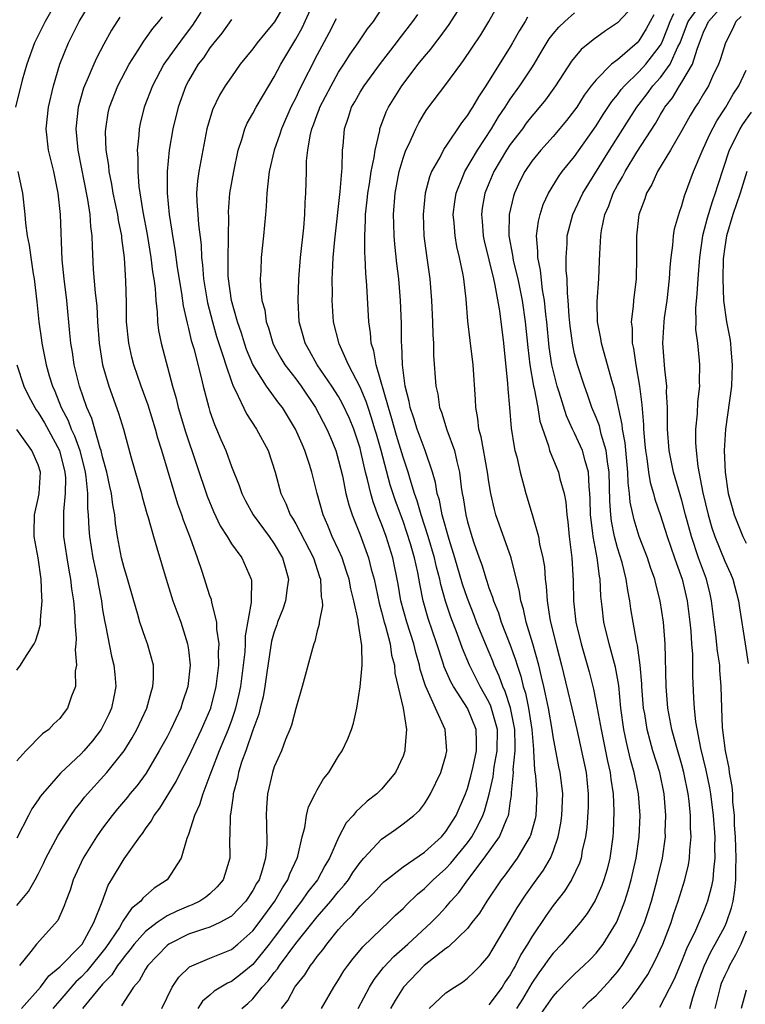
# Model space of a CAD drawing. Units: inches. Extents: x 2622000 to 2622503, y 1527000 to 1529269.
# Drawn here: x 2622173 to 2622241, y 1528037 to 1528129 of the extents above; entities that cross this region are included whole.
import ezdxf

# ---------------------------------------------------------------- set-up
doc = ezdxf.new("R2010")
doc.units = ezdxf.units.IN
doc.header["$MEASUREMENT"] = 0
doc.layers.add('LD26221527_2ft', color=31, linetype='Continuous')

msp = doc.modelspace()

# ---------------------------------------------------------------- linework, layer by layer
at = {"layer": 'LD26221527_2ft'}
for points, elevation in [([(2622173, 1528046.6), (2622174.087, 1528047.913), (2622174.716, 1528049), (2622175, 1528049.526), (2622175.49, 1528050.51), (2622175.715, 1528051), (2622176.845, 1528053.155), (2622178.032, 1528055), (2622178.434, 1528055.566), (2622179, 1528056.257), (2622179.317, 1528056.683), (2622181.401, 1528059), (2622182.997, 1528061), (2622183.761, 1528062.239), (2622184.19, 1528063), (2622185.119, 1528065), (2622185.51, 1528066.49), (2622185.685, 1528067), (2622185.738, 1528067.739), (2622185.727, 1528069), (2622185.19, 1528071), (2622185, 1528071.499), (2622184.479, 1528073), (2622184.289, 1528073.711), (2622183.896, 1528075), (2622183.256, 1528077.256), (2622183, 1528078.08), (2622182.772, 1528079), (2622182.389, 1528081), (2622182.205, 1528082.205), (2622182.125, 1528083), (2622181.943, 1528083.943), (2622181.818, 1528085), (2622181.663, 1528085.663), (2622181.391, 1528087), (2622181, 1528088.409), (2622180.865, 1528089), (2622180.784, 1528089.216), (2622179.986, 1528091.986), (2622179.519, 1528093), (2622178.829, 1528095), (2622178.341, 1528097), (2622178.176, 1528098.176), (2622178.029, 1528099), (2622177.957, 1528099.957), (2622177.648, 1528103), (2622177.4, 1528105), (2622177.232, 1528106.768), (2622177.063, 1528111), (2622176.851, 1528113), (2622176.442, 1528115), (2622175.965, 1528117), (2622175.746, 1528119), (2622175.95, 1528121), (2622176.423, 1528123), (2622177.016, 1528125), (2622177.806, 1528127), (2622178.813, 1528129), (2622180.017, 1528131)], 9632), ([(2622198.189, 1528131), (2622197.034, 1528128.966), (2622196.113, 1528127.887), (2622195.406, 1528127), (2622195, 1528126.439), (2622193.823, 1528125), (2622193, 1528123.844), (2622192.425, 1528123), (2622191.88, 1528122.12), (2622191.229, 1528120.771), (2622190.725, 1528119), (2622189.971, 1528115), (2622189.847, 1528114.153), (2622189.765, 1528113), (2622189.774, 1528112.226), (2622189.861, 1528111), (2622189.938, 1528110.062), (2622190.179, 1528108.179), (2622190.227, 1528107), (2622190.318, 1528106.318), (2622190.392, 1528105), (2622190.765, 1528102.765), (2622191.226, 1528101), (2622191.626, 1528099.626), (2622192.248, 1528097.753), (2622192.47, 1528097), (2622193, 1528095.446), (2622193.18, 1528095), (2622193.395, 1528094.606), (2622194.41, 1528092.41), (2622195.336, 1528091), (2622196.417, 1528089), (2622197.087, 1528087), (2622197.614, 1528085), (2622198.074, 1528084.074), (2622198.49, 1528083), (2622198.699, 1528082.699), (2622199, 1528082.175), (2622200.665, 1528079), (2622201.229, 1528077.229), (2622201.315, 1528077), (2622201.368, 1528075.368), (2622201.451, 1528075), (2622201.484, 1528074.516), (2622201.179, 1528073), (2622201.172, 1528072.828), (2622201, 1528072.188), (2622200.782, 1528071.218), (2622200.683, 1528071), (2622200.551, 1528070.551), (2622199.603, 1528067), (2622199, 1528064.975), (2622198.605, 1528063.394), (2622198.457, 1528063), (2622198.057, 1528062.057), (2622197.666, 1528061), (2622197, 1528059.508), (2622196.83, 1528059), (2622196.363, 1528057), (2622196.269, 1528055.731), (2622196.234, 1528055), (2622196.285, 1528054.285), (2622196.308, 1528052.308), (2622196.188, 1528051), (2622195.878, 1528049.878), (2622195.576, 1528049), (2622195.354, 1528048.645), (2622195, 1528047.982), (2622194.343, 1528047), (2622193, 1528045.604), (2622191.932, 1528045), (2622191, 1528044.571), (2622190.388, 1528044.388), (2622189, 1528043.922), (2622187.174, 1528043), (2622187, 1528042.875), (2622185.215, 1528041), (2622185, 1528040.673), (2622184.409, 1528039.591), (2622183.887, 1528039), (2622183, 1528037.648), (2622182.768, 1528037.232)], 9622), ([(2622186.516, 1528037), (2622187.493, 1528039), (2622188.097, 1528039.903), (2622189.107, 1528040.893), (2622191, 1528041.693), (2622193, 1528042.49), (2622193.613, 1528043), (2622195, 1528044.245), (2622195.581, 1528045), (2622197.049, 1528047), (2622197.754, 1528048.246), (2622198.262, 1528049), (2622198.447, 1528049.553), (2622199.127, 1528051), (2622199.185, 1528051.185), (2622199.612, 1528053), (2622199.855, 1528053.855), (2622200.017, 1528055), (2622200.199, 1528055.801), (2622200.797, 1528057), (2622201, 1528057.376), (2622201.598, 1528058.402), (2622202.076, 1528059), (2622203, 1528060.527), (2622203.324, 1528061), (2622203.865, 1528062.135), (2622204.199, 1528063), (2622204.4, 1528063.6), (2622204.685, 1528065), (2622205.007, 1528066.993), (2622205.178, 1528069), (2622205.167, 1528070.833), (2622204.828, 1528073), (2622204.815, 1528073.184), (2622204.416, 1528075), (2622204.124, 1528076.124), (2622203.976, 1528077), (2622203.743, 1528077.744), (2622203.318, 1528079), (2622203, 1528079.737), (2622202.408, 1528081), (2622202.001, 1528082.001), (2622201.554, 1528083), (2622200.999, 1528085), (2622200.509, 1528087), (2622200.293, 1528087.706), (2622199.863, 1528089), (2622199.586, 1528089.586), (2622198.976, 1528091), (2622197.757, 1528093), (2622197.427, 1528093.427), (2622196.288, 1528095), (2622195.01, 1528097.01), (2622194.419, 1528098.419), (2622194.216, 1528099), (2622193.934, 1528099.934), (2622193.565, 1528101), (2622193, 1528103), (2622192.725, 1528105), (2622192.707, 1528105.293), (2622192.693, 1528107), (2622192.744, 1528108.744), (2622192.733, 1528109), (2622192.757, 1528110.758), (2622192.733, 1528111.267), (2622192.871, 1528113), (2622193.223, 1528115), (2622193.642, 1528117), (2622193.979, 1528117.979), (2622194.26, 1528119), (2622194.478, 1528119.522), (2622195, 1528120.417), (2622195.298, 1528121), (2622196.48, 1528123), (2622197, 1528123.836), (2622197.609, 1528125), (2622199, 1528127.351), (2622199.591, 1528128.409), (2622201, 1528131.495)], 9620), ([(2622231, 1528130.981), (2622229, 1528128.872), (2622227.887, 1528128.113), (2622226.715, 1528127.284), (2622225.613, 1528126.387), (2622224.696, 1528125.304), (2622223.215, 1528123), (2622222.298, 1528121.702), (2622221.396, 1528120.604), (2622221, 1528120.163), (2622220.493, 1528119.508), (2622220.125, 1528119), (2622219, 1528117.518), (2622218.659, 1528117), (2622217.469, 1528115), (2622217, 1528113.891), (2622216.633, 1528113), (2622216.394, 1528111.606), (2622216.313, 1528111), (2622216.372, 1528110.372), (2622216.46, 1528109), (2622216.553, 1528108.553), (2622217.44, 1528105), (2622217.57, 1528104.43), (2622217.985, 1528102.015), (2622218.354, 1528099), (2622218.748, 1528095.252), (2622218.768, 1528094.768), (2622218.943, 1528093), (2622219.096, 1528091.096), (2622219.353, 1528089.353), (2622219.433, 1528089), (2622219.596, 1528088.404), (2622219.907, 1528087), (2622220.275, 1528085.725), (2622220.455, 1528085), (2622221.045, 1528083.045), (2622221.62, 1528081), (2622221.726, 1528080.274), (2622222.032, 1528079), (2622222.176, 1528078.176), (2622222.265, 1528077), (2622222.351, 1528076.351), (2622222.434, 1528075), (2622222.68, 1528073.32), (2622222.744, 1528073), (2622223.328, 1528070.672), (2622223.768, 1528069), (2622224.736, 1528065), (2622225.199, 1528063), (2622226.069, 1528059), (2622226.272, 1528057), (2622226.247, 1528055.753), (2622226.13, 1528053.87), (2622226.012, 1528053), (2622225.713, 1528051.713), (2622225.596, 1528051), (2622225.454, 1528050.546), (2622224.717, 1528049), (2622224.06, 1528047.94), (2622223, 1528046.588), (2622222.34, 1528045.66), (2622221, 1528043.679), (2622220.601, 1528043), (2622219.981, 1528042.019), (2622219.478, 1528041), (2622219.297, 1528040.703), (2622219, 1528040.15), (2622218.532, 1528039.468), (2622218.248, 1528039), (2622217, 1528037.329)], 9604), ([(2622225.722, 1528037), (2622226.361, 1528037.639), (2622227, 1528038.219), (2622227.737, 1528039), (2622228.344, 1528039.656), (2622229, 1528040.426), (2622229.251, 1528040.749), (2622229.418, 1528041), (2622230.621, 1528043), (2622231, 1528043.804), (2622231.503, 1528045), (2622231.882, 1528046.118), (2622232.152, 1528047), (2622232.707, 1528049), (2622233.181, 1528051), (2622233.459, 1528053), (2622233.454, 1528053.454), (2622233.512, 1528055), (2622233.359, 1528057), (2622232.938, 1528059), (2622232.299, 1528061), (2622232.055, 1528061.946), (2622231.751, 1528063), (2622231.532, 1528064.469), (2622231.435, 1528065), (2622231.276, 1528067), (2622231.27, 1528067.27), (2622231.115, 1528069), (2622230.859, 1528070.859), (2622230.765, 1528071.235), (2622230.444, 1528073), (2622230.244, 1528074.244), (2622230.139, 1528075), (2622229.946, 1528075.946), (2622229.817, 1528077), (2622229.424, 1528078.576), (2622229, 1528079.947), (2622228.725, 1528081), (2622228.434, 1528082.434), (2622228.371, 1528083), (2622228.279, 1528084.279), (2622228.219, 1528087), (2622228.061, 1528087.939), (2622227.952, 1528089), (2622227.476, 1528090.524), (2622227.307, 1528091.306), (2622227, 1528092.096), (2622226.614, 1528093), (2622226.212, 1528094.212), (2622225.91, 1528095), (2622225.267, 1528097), (2622225, 1528098.019), (2622224.823, 1528098.823), (2622224.58, 1528100.58), (2622224.485, 1528101.515), (2622224.402, 1528103), (2622224.325, 1528103.675), (2622224.295, 1528105), (2622224.211, 1528105.788), (2622224.2, 1528107), (2622224.29, 1528108.29), (2622224.304, 1528109), (2622224.822, 1528111), (2622225.524, 1528112.476), (2622225.757, 1528113), (2622228.236, 1528117), (2622230.098, 1528119.902), (2622230.783, 1528121), (2622231.754, 1528122.246), (2622232.3, 1528123), (2622233, 1528123.768), (2622233.91, 1528125), (2622234.626, 1528126.626), (2622234.824, 1528127), (2622235.426, 1528128.574), (2622235.574, 1528129), (2622237.036, 1528131)], 9598), ([(2622193.965, 1528037), (2622194.531, 1528037.469), (2622195, 1528037.914), (2622195.886, 1528039), (2622196.436, 1528039.564), (2622197, 1528040.353), (2622197.3, 1528040.7), (2622197.479, 1528041), (2622199, 1528043.053), (2622201, 1528045.53), (2622202.274, 1528047), (2622203, 1528047.909), (2622203.519, 1528048.481), (2622203.925, 1528049), (2622204.336, 1528049.664), (2622205, 1528050.605), (2622205.35, 1528051), (2622207, 1528052.783), (2622208.309, 1528053.691), (2622209, 1528054.195), (2622210.019, 1528055), (2622210.532, 1528055.468), (2622211, 1528056.086), (2622211.36, 1528056.64), (2622211.575, 1528057), (2622212.526, 1528059), (2622213, 1528060.592), (2622213.099, 1528061), (2622212.93, 1528063), (2622212.026, 1528065), (2622211.265, 1528066.735), (2622211.087, 1528067.087), (2622210.602, 1528068.601), (2622210.533, 1528069), (2622210.185, 1528070.184), (2622210, 1528071), (2622209.357, 1528073), (2622208.812, 1528075), (2622208.551, 1528076.551), (2622208.045, 1528079), (2622207.417, 1528081), (2622207, 1528082.167), (2622206.759, 1528082.759), (2622206.211, 1528084.211), (2622205.99, 1528085), (2622205.693, 1528086.307), (2622205.496, 1528087), (2622205.076, 1528088.924), (2622205, 1528089.211), (2622204.416, 1528091), (2622203.999, 1528091.999), (2622203.371, 1528093.371), (2622203, 1528094.027), (2622202.379, 1528095), (2622201.001, 1528097), (2622200.295, 1528098.295), (2622199.871, 1528099), (2622199.693, 1528099.693), (2622199.319, 1528101), (2622199.218, 1528103), (2622199.299, 1528105), (2622199.457, 1528107), (2622199.763, 1528109.763), (2622199.854, 1528111), (2622199.883, 1528112.117), (2622199.956, 1528113), (2622200.009, 1528115), (2622200.016, 1528116.016), (2622200.129, 1528117), (2622200.34, 1528118.34), (2622200.508, 1528119), (2622200.652, 1528119.348), (2622201, 1528120.32), (2622201.197, 1528120.803), (2622201.256, 1528121), (2622202.291, 1528123), (2622203, 1528124.255), (2622203.492, 1528125), (2622204.067, 1528125.933), (2622204.835, 1528127), (2622205.698, 1528128.302), (2622206.242, 1528129), (2622207.334, 1528130.666)], 9616), ([(2622201.411, 1528037), (2622202.562, 1528039), (2622203, 1528039.665), (2622203.499, 1528040.501), (2622203.854, 1528041), (2622204.349, 1528041.651), (2622205, 1528042.426), (2622205.251, 1528042.749), (2622207, 1528044.433), (2622207.617, 1528045), (2622208.313, 1528045.686), (2622209, 1528046.322), (2622209.329, 1528046.671), (2622210.353, 1528047.646), (2622211, 1528048.167), (2622211.821, 1528049), (2622213, 1528050.06), (2622213.455, 1528050.545), (2622215, 1528052.453), (2622215.403, 1528053), (2622215.99, 1528054.01), (2622216.454, 1528055), (2622216.599, 1528055.401), (2622217.03, 1528056.97), (2622217.414, 1528058.586), (2622217.511, 1528059.511), (2622217.793, 1528061), (2622217.795, 1528063), (2622217.185, 1528065.185), (2622217, 1528065.575), (2622216.196, 1528067), (2622215.205, 1528069), (2622214.545, 1528070.545), (2622214.043, 1528071.957), (2622213.465, 1528073.465), (2622212.977, 1528074.977), (2622212.522, 1528076.522), (2622212.432, 1528077), (2622212.119, 1528078.119), (2622211.934, 1528079), (2622211.359, 1528081), (2622210.708, 1528083), (2622210.327, 1528084.327), (2622210.086, 1528085), (2622209.653, 1528086.347), (2622209.478, 1528087), (2622209, 1528088.396), (2622208.39, 1528090.39), (2622207.959, 1528091.959), (2622207.634, 1528093), (2622206.485, 1528097), (2622206.287, 1528098.287), (2622206.03, 1528099), (2622205.975, 1528099.975), (2622205.806, 1528101), (2622205.628, 1528104.372), (2622205.522, 1528105.522), (2622205.472, 1528107), (2622205.439, 1528107.439), (2622205.449, 1528109), (2622205.516, 1528110.484), (2622205.508, 1528111), (2622205.66, 1528112.34), (2622205.712, 1528113), (2622205.865, 1528113.865), (2622206.04, 1528115), (2622206.317, 1528116.317), (2622206.399, 1528117), (2622206.832, 1528118.832), (2622206.853, 1528119), (2622207.435, 1528120.565), (2622207.656, 1528121), (2622208.901, 1528123), (2622210.42, 1528125), (2622211, 1528125.734), (2622211.589, 1528126.411), (2622212.016, 1528127), (2622212.452, 1528127.548), (2622213.288, 1528128.713), (2622214.347, 1528130.347)], 9612), ([(2622204.824, 1528037), (2622205.877, 1528039), (2622206.302, 1528039.698), (2622207.189, 1528040.811), (2622208.142, 1528041.858), (2622209.452, 1528043), (2622211.613, 1528045), (2622212.302, 1528045.698), (2622213, 1528046.458), (2622213.46, 1528047), (2622214.193, 1528047.807), (2622215.032, 1528049), (2622216.566, 1528051), (2622217.997, 1528053), (2622218.673, 1528054.673), (2622218.83, 1528055), (2622218.87, 1528055.13), (2622219, 1528056.135), (2622219.12, 1528056.88), (2622219.117, 1528057.117), (2622219.296, 1528059), (2622219.283, 1528059.283), (2622219.469, 1528061), (2622219.441, 1528061.441), (2622219.439, 1528063), (2622219.025, 1528065.025), (2622218.529, 1528066.529), (2622218.304, 1528067), (2622217.979, 1528067.979), (2622217.513, 1528069), (2622217.374, 1528069.374), (2622216.675, 1528071), (2622215.857, 1528073), (2622215.628, 1528073.628), (2622215, 1528075.205), (2622214.542, 1528076.542), (2622213.822, 1528079), (2622213.296, 1528080.704), (2622212.651, 1528083), (2622212.391, 1528084.39), (2622212.191, 1528085), (2622212.039, 1528086.039), (2622211.745, 1528087), (2622211.06, 1528089), (2622210.31, 1528091), (2622210.012, 1528092.012), (2622209.658, 1528093), (2622209.569, 1528093.569), (2622209.198, 1528095), (2622208.954, 1528097), (2622208.892, 1528098.892), (2622208.873, 1528099), (2622208.855, 1528100.855), (2622208.782, 1528103), (2622208.614, 1528105), (2622208.427, 1528106.428), (2622208.233, 1528108.233), (2622208.181, 1528109), (2622208.139, 1528110.139), (2622208.125, 1528111), (2622208.273, 1528113), (2622208.649, 1528115), (2622209, 1528116.239), (2622209.27, 1528117), (2622209.531, 1528117.531), (2622210.184, 1528119), (2622210.462, 1528119.537), (2622211, 1528120.441), (2622211.22, 1528120.78), (2622213, 1528123.109), (2622214.387, 1528125), (2622214.655, 1528125.345), (2622216.242, 1528127.759), (2622216.999, 1528129.001), (2622217.722, 1528130.278)], 9610), ([(2622229.442, 1528037), (2622230.169, 1528037.831), (2622231.009, 1528038.991), (2622231.818, 1528040.182), (2622232.522, 1528041.478), (2622233.223, 1528043), (2622233.988, 1528045), (2622234.231, 1528045.769), (2622234.658, 1528047), (2622235.278, 1528049), (2622235.617, 1528050.383), (2622235.716, 1528051), (2622235.741, 1528051.741), (2622235.869, 1528053), (2622235.807, 1528053.807), (2622235.795, 1528055), (2622235.664, 1528056.336), (2622235.569, 1528057), (2622235.184, 1528059), (2622235, 1528059.708), (2622234.468, 1528061.532), (2622234.066, 1528063), (2622233.691, 1528065), (2622233.521, 1528067), (2622233.43, 1528071), (2622233.269, 1528073), (2622232.975, 1528075), (2622232.569, 1528076.569), (2622232.48, 1528077), (2622232.086, 1528078.086), (2622231.794, 1528079), (2622231.005, 1528081.005), (2622230.539, 1528082.54), (2622230.187, 1528084.187), (2622230.125, 1528085), (2622229.986, 1528085.986), (2622229.962, 1528087), (2622229.711, 1528089.711), (2622229.46, 1528091), (2622229.429, 1528091.429), (2622228.719, 1528094.719), (2622228.463, 1528095.537), (2622228.064, 1528097), (2622227.677, 1528098.323), (2622227.499, 1528099), (2622227.446, 1528099.446), (2622227.14, 1528101), (2622227.099, 1528102.901), (2622227.252, 1528105), (2622227.329, 1528106.671), (2622227.34, 1528107.34), (2622227.434, 1528109), (2622227.506, 1528109.506), (2622227.824, 1528111), (2622228.19, 1528111.81), (2622228.604, 1528113), (2622229, 1528113.728), (2622229.473, 1528114.527), (2622229.697, 1528115), (2622230.811, 1528116.811), (2622232.523, 1528119.477), (2622233, 1528120.33), (2622233.259, 1528120.74), (2622233.399, 1528121), (2622234.109, 1528121.891), (2622234.778, 1528123), (2622235, 1528123.324), (2622235.996, 1528125), (2622236.414, 1528126.414), (2622236.746, 1528127.254), (2622237, 1528127.985), (2622237.336, 1528128.664), (2622237.478, 1528129), (2622239, 1528130.701)], 9596), ([(2622176.148, 1528129.852), (2622175.648, 1528129), (2622174.638, 1528127), (2622173.922, 1528125), (2622173.51, 1528123.51), (2622172.867, 1528121)], 9634), ([(2622182.603, 1528129.397), (2622181.82, 1528128.18), (2622181.111, 1528126.889), (2622180.426, 1528125.574), (2622180.169, 1528125), (2622179.564, 1528123.564), (2622179.302, 1528123), (2622179.222, 1528122.779), (2622178.77, 1528121.231), (2622178.717, 1528121), (2622178.512, 1528119), (2622178.659, 1528117.342), (2622178.694, 1528117), (2622179.598, 1528112.402), (2622179.814, 1528111), (2622179.877, 1528109.877), (2622180.004, 1528109), (2622180.014, 1528108.014), (2622180.122, 1528105.878), (2622180.301, 1528103.699), (2622180.394, 1528103), (2622180.448, 1528102.449), (2622180.532, 1528101), (2622180.674, 1528099), (2622180.987, 1528097), (2622181.57, 1528095), (2622182.489, 1528092.489), (2622182.939, 1528091), (2622183.669, 1528088.331), (2622184.614, 1528085), (2622184.684, 1528084.684), (2622185.124, 1528083.123), (2622185.248, 1528082.752), (2622185.73, 1528081), (2622186.067, 1528079.933), (2622186.927, 1528077), (2622187.549, 1528075), (2622188.279, 1528073), (2622188.926, 1528071), (2622189, 1528070.441), (2622189.153, 1528069), (2622188.927, 1528067), (2622188.441, 1528065.559), (2622188.274, 1528065), (2622187.357, 1528063), (2622187, 1528062.314), (2622186.282, 1528061), (2622185.054, 1528058.946), (2622184.203, 1528057.797), (2622183.543, 1528057), (2622183.309, 1528056.691), (2622182.383, 1528055.617), (2622181.886, 1528055), (2622181, 1528053.813), (2622180.421, 1528053), (2622179.169, 1528051), (2622178.242, 1528049), (2622177.965, 1528048.035), (2622177.565, 1528047), (2622177.419, 1528046.581), (2622176.809, 1528045.191), (2622174.839, 1528043), (2622174.305, 1528042.305), (2622173.244, 1528041)], 9630), ([(2622173.435, 1528037), (2622175.209, 1528039), (2622175.972, 1528040.028), (2622177, 1528040.869), (2622179, 1528042.899), (2622179.081, 1528043), (2622180.19, 1528045), (2622180.945, 1528046.945), (2622181.501, 1528048.499), (2622181.837, 1528049), (2622183, 1528050.939), (2622184.452, 1528053), (2622184.702, 1528053.298), (2622185, 1528053.757), (2622185.534, 1528054.466), (2622185.808, 1528055), (2622186.339, 1528055.661), (2622187.845, 1528058.155), (2622188.253, 1528059), (2622189, 1528060.423), (2622190.229, 1528063), (2622191.071, 1528065), (2622191.584, 1528067), (2622191.836, 1528069), (2622191.804, 1528070.196), (2622191.849, 1528071), (2622191.643, 1528072.357), (2622191.644, 1528073), (2622191.175, 1528074.826), (2622191.133, 1528075.134), (2622191, 1528075.471), (2622190.269, 1528077.731), (2622189.83, 1528079), (2622189.18, 1528080.82), (2622188.528, 1528082.528), (2622188.381, 1528083), (2622188.013, 1528084.013), (2622186.507, 1528089), (2622186.143, 1528090.143), (2622185.926, 1528091), (2622185.23, 1528093.23), (2622184.579, 1528095), (2622183.903, 1528097), (2622183.719, 1528097.719), (2622183.431, 1528099), (2622183.238, 1528101), (2622183.22, 1528102.78), (2622183.174, 1528104.826), (2622183.042, 1528106.958), (2622182.795, 1528108.795), (2622182.786, 1528109), (2622182.469, 1528110.469), (2622182.401, 1528111), (2622181.973, 1528113), (2622181.845, 1528113.845), (2622181.605, 1528115), (2622181.566, 1528115.567), (2622181.344, 1528117), (2622181.278, 1528118.722), (2622181.288, 1528119), (2622181.522, 1528120.478), (2622181.627, 1528121), (2622182.405, 1528123), (2622183.468, 1528125), (2622184.312, 1528126.312), (2622184.834, 1528127.166), (2622185, 1528127.374), (2622185.668, 1528128.332), (2622186.252, 1528129), (2622186.576, 1528129.424)], 9628), ([(2622190.14, 1528129.86), (2622189.608, 1528129), (2622189.364, 1528128.636), (2622188.499, 1528127.501), (2622187.655, 1528126.345), (2622186.719, 1528125), (2622185.634, 1528123), (2622184.886, 1528121), (2622184.51, 1528119.49), (2622184.411, 1528119), (2622184.388, 1528118.388), (2622184.232, 1528117), (2622184.286, 1528116.286), (2622184.274, 1528115), (2622184.381, 1528113.618), (2622184.747, 1528111.253), (2622185.147, 1528109.147), (2622185.496, 1528107), (2622185.654, 1528105.654), (2622185.763, 1528105), (2622185.885, 1528104.115), (2622185.949, 1528103), (2622186.083, 1528101.917), (2622186.111, 1528101), (2622186.206, 1528100.206), (2622186.443, 1528099), (2622187.5, 1528095), (2622187.852, 1528093.852), (2622188.05, 1528093), (2622188.733, 1528090.733), (2622190.748, 1528084.748), (2622191.335, 1528083.335), (2622191.97, 1528081.97), (2622192.6, 1528081), (2622193, 1528080.321), (2622193.965, 1528079), (2622194.848, 1528077), (2622194.877, 1528076.877), (2622194.831, 1528075), (2622194.842, 1528074.842), (2622194.282, 1528071.718), (2622194.281, 1528071), (2622194.244, 1528070.244), (2622194.109, 1528069), (2622193.847, 1528067), (2622193.701, 1528066.299), (2622193.391, 1528065), (2622193.306, 1528064.694), (2622193, 1528063.835), (2622192.696, 1528063), (2622191.868, 1528061), (2622191.135, 1528059.135), (2622191, 1528058.736), (2622190.327, 1528057), (2622190.029, 1528055.971), (2622189.571, 1528055), (2622189, 1528053.229), (2622188.844, 1528052.844), (2622188.313, 1528051), (2622187.009, 1528049), (2622185.799, 1528048.201), (2622184.733, 1528047.267), (2622184.553, 1528047), (2622183.69, 1528046.31), (2622182.877, 1528045.123), (2622182.834, 1528045), (2622182.559, 1528044.559), (2622181.308, 1528042.692), (2622179.53, 1528040.47), (2622179, 1528039.922), (2622178.515, 1528039.485), (2622177, 1528037.733), (2622176.348, 1528037)], 9626), ([(2622193, 1528129.186), (2622192.101, 1528127.899), (2622191.359, 1528127), (2622191, 1528126.538), (2622190.389, 1528125.611), (2622189.917, 1528125), (2622189, 1528123.469), (2622188.742, 1528123), (2622188.025, 1528121), (2622187.544, 1528119), (2622187.197, 1528117), (2622187.004, 1528115), (2622187.007, 1528112.993), (2622187.202, 1528111), (2622187.452, 1528109.452), (2622187.51, 1528109), (2622187.734, 1528107.734), (2622187.939, 1528106.061), (2622188.343, 1528103.657), (2622188.492, 1528102.492), (2622188.864, 1528100.864), (2622189, 1528100.379), (2622189.257, 1528099.257), (2622189.49, 1528098.51), (2622190.187, 1528095.814), (2622190.372, 1528095), (2622190.884, 1528093), (2622191, 1528092.639), (2622191.423, 1528091.423), (2622191.618, 1528091), (2622192.022, 1528090.022), (2622192.471, 1528089), (2622193, 1528087.529), (2622193.732, 1528085.732), (2622193.962, 1528085), (2622194.314, 1528084.314), (2622195.021, 1528083), (2622196.513, 1528081), (2622197, 1528080.311), (2622197.772, 1528079), (2622198.077, 1528077.923), (2622198.317, 1528077), (2622198.197, 1528076.197), (2622198.051, 1528075), (2622197.789, 1528074.211), (2622197.31, 1528073), (2622197.238, 1528072.762), (2622197, 1528072.114), (2622196.755, 1528071.245), (2622196.313, 1528068.313), (2622196.132, 1528067), (2622195.963, 1528066.037), (2622195.694, 1528065), (2622195.565, 1528064.435), (2622195, 1528062.934), (2622194.336, 1528061), (2622193.958, 1528059.959), (2622193.663, 1528059), (2622193.563, 1528058.436), (2622193.173, 1528057), (2622193.166, 1528056.834), (2622192.921, 1528055.079), (2622192.896, 1528055), (2622192.869, 1528053.131), (2622192.831, 1528052.831), (2622192.854, 1528051), (2622192.427, 1528049.573), (2622192.239, 1528049), (2622191.664, 1528048.336), (2622191, 1528047.687), (2622190.629, 1528047.371), (2622190.075, 1528047), (2622189.346, 1528046.654), (2622189, 1528046.536), (2622187.927, 1528046.073), (2622187, 1528045.623), (2622186.096, 1528045), (2622185, 1528044.168), (2622183.952, 1528043), (2622183.547, 1528042.453), (2622183, 1528041.829), (2622182.662, 1528041.338), (2622182.392, 1528041), (2622181.866, 1528040.134), (2622181, 1528039.251), (2622179.673, 1528037.673), (2622179.128, 1528037)], 9624), ([(2622202.765, 1528129.235), (2622202.09, 1528127.91), (2622201, 1528125.889), (2622199.358, 1528122.642), (2622199, 1528121.87), (2622198.553, 1528121), (2622197.659, 1528119), (2622197.518, 1528118.482), (2622196.977, 1528117), (2622196.535, 1528115), (2622196.452, 1528114.452), (2622196.306, 1528113), (2622196.251, 1528111.749), (2622196.172, 1528111), (2622196.01, 1528109), (2622195.793, 1528107), (2622195.743, 1528105.743), (2622195.686, 1528105), (2622195.702, 1528104.298), (2622195.854, 1528103), (2622196.105, 1528102.105), (2622196.25, 1528101), (2622196.449, 1528100.449), (2622196.864, 1528099), (2622197, 1528098.732), (2622197.616, 1528097.616), (2622197.982, 1528097), (2622199, 1528095.692), (2622199.51, 1528095), (2622200.846, 1528093), (2622201.906, 1528091), (2622202.233, 1528090.233), (2622202.728, 1528089), (2622203, 1528088.064), (2622203.345, 1528086.655), (2622203.684, 1528085), (2622203.946, 1528083.946), (2622204.262, 1528083), (2622205, 1528081.147), (2622205.786, 1528079), (2622206.041, 1528077.959), (2622206.312, 1528077), (2622206.769, 1528074.769), (2622207, 1528073.971), (2622207.246, 1528073), (2622207.362, 1528072.638), (2622207.798, 1528071), (2622207.941, 1528069.941), (2622208.198, 1528069), (2622208.239, 1528068.24), (2622209, 1528065), (2622209.331, 1528063), (2622209.173, 1528061.173), (2622209.175, 1528061), (2622209, 1528060.518), (2622208.303, 1528059), (2622207, 1528057.443), (2622206.552, 1528057), (2622205.669, 1528056.33), (2622205, 1528055.701), (2622204.626, 1528055.374), (2622204.363, 1528055), (2622203.707, 1528054.294), (2622203, 1528052.948), (2622202.151, 1528051), (2622201.709, 1528050.291), (2622201.017, 1528049), (2622200.133, 1528047.867), (2622199.553, 1528047), (2622199, 1528046.31), (2622198.039, 1528045), (2622197, 1528043.626), (2622196.516, 1528043), (2622195, 1528041.11), (2622193.839, 1528040.161), (2622193, 1528039.507), (2622192.638, 1528039.362), (2622191.399, 1528038.601), (2622191, 1528038.244), (2622190.312, 1528037.688), (2622189.86, 1528037)], 9618), ([(2622197.681, 1528037), (2622198.26, 1528037.74), (2622198.924, 1528039), (2622199, 1528039.109), (2622199.849, 1528040.151), (2622200.362, 1528041), (2622200.663, 1528041.337), (2622201, 1528041.836), (2622201.534, 1528042.466), (2622201.903, 1528043), (2622203, 1528044.347), (2622203.586, 1528045), (2622204.307, 1528045.693), (2622205, 1528046.526), (2622206.251, 1528047.749), (2622207, 1528048.592), (2622207.211, 1528048.789), (2622207.46, 1528049), (2622209, 1528050.206), (2622211, 1528051.57), (2622212.574, 1528053), (2622213, 1528053.488), (2622213.947, 1528055), (2622214.819, 1528057), (2622215, 1528057.488), (2622215.333, 1528058.667), (2622215.544, 1528059.544), (2622215.859, 1528061), (2622215.862, 1528061.862), (2622215.808, 1528063), (2622215, 1528064.981), (2622213.701, 1528067), (2622213.45, 1528067.45), (2622212.847, 1528068.847), (2622212.717, 1528069.283), (2622212.147, 1528071), (2622211.352, 1528073.352), (2622210.891, 1528075), (2622210.567, 1528076.567), (2622210.378, 1528077.621), (2622210.07, 1528079), (2622209.694, 1528080.306), (2622209.365, 1528081.365), (2622209, 1528082.414), (2622208.301, 1528084.301), (2622207.812, 1528085.812), (2622206.96, 1528089), (2622206.515, 1528090.514), (2622206.389, 1528091), (2622206.061, 1528092.061), (2622205.743, 1528093), (2622205.574, 1528093.574), (2622205, 1528094.922), (2622203.913, 1528097), (2622203.042, 1528098.958), (2622202.536, 1528101), (2622202.408, 1528103), (2622202.426, 1528103.574), (2622202.405, 1528105), (2622202.443, 1528105.557), (2622202.487, 1528107), (2622202.632, 1528108.632), (2622203.146, 1528113.146), (2622203.295, 1528115), (2622203.336, 1528115.336), (2622203.358, 1528117), (2622203.408, 1528117.408), (2622203.535, 1528119), (2622203.925, 1528120.075), (2622204.206, 1528121), (2622204.502, 1528121.498), (2622205, 1528122.405), (2622205.367, 1528123), (2622206.917, 1528125.083), (2622208.392, 1528127), (2622208.646, 1528127.354), (2622209.925, 1528129), (2622210.372, 1528129.629)], 9614), ([(2622220.606, 1528129.394), (2622220.377, 1528129), (2622219.848, 1528128.152), (2622219.214, 1528127), (2622219, 1528126.644), (2622216.716, 1528123), (2622216.028, 1528121.972), (2622215.469, 1528121), (2622215.277, 1528120.723), (2622215, 1528120.253), (2622214.441, 1528119.559), (2622213, 1528117.369), (2622212.844, 1528117.156), (2622212.516, 1528116.516), (2622211.668, 1528115), (2622211.475, 1528114.525), (2622211.06, 1528113), (2622210.869, 1528111), (2622210.956, 1528109), (2622211.193, 1528107.194), (2622211.508, 1528105), (2622211.668, 1528103), (2622211.757, 1528101), (2622211.786, 1528099.786), (2622211.838, 1528099), (2622211.858, 1528097.858), (2622212.075, 1528095), (2622212.242, 1528094.242), (2622212.413, 1528093), (2622212.583, 1528092.584), (2622213.072, 1528090.928), (2622213.791, 1528089), (2622214.004, 1528087.995), (2622214.263, 1528087), (2622214.423, 1528085.577), (2622214.517, 1528085), (2622214.607, 1528084.608), (2622214.843, 1528083), (2622215, 1528082.354), (2622215.402, 1528081), (2622215.596, 1528080.404), (2622216.088, 1528079), (2622216.344, 1528078.344), (2622216.74, 1528077), (2622216.815, 1528076.815), (2622217, 1528076.219), (2622217.346, 1528075.346), (2622217.423, 1528075), (2622217.888, 1528073.888), (2622218.145, 1528073), (2622218.956, 1528070.956), (2622219.498, 1528069.498), (2622219.638, 1528069), (2622219.983, 1528067.983), (2622220.201, 1528067), (2622220.404, 1528066.404), (2622220.697, 1528065), (2622221.021, 1528063), (2622221.152, 1528061.152), (2622221.175, 1528061), (2622221.258, 1528059.258), (2622221.349, 1528058.651), (2622221.461, 1528057), (2622221.374, 1528055), (2622221.313, 1528054.687), (2622220.883, 1528053.118), (2622220.833, 1528053), (2622220.546, 1528052.546), (2622219.64, 1528051), (2622218.529, 1528049.471), (2622218.146, 1528049), (2622216.802, 1528047), (2622216.116, 1528045.885), (2622215.424, 1528045), (2622215, 1528044.469), (2622213.25, 1528042.749), (2622213, 1528042.59), (2622210.987, 1528041), (2622209.035, 1528039), (2622208.263, 1528037.737), (2622207.85, 1528037)], 9608), ([(2622211.451, 1528037), (2622213, 1528038.46), (2622213.795, 1528039), (2622214.542, 1528039.457), (2622215, 1528039.815), (2622215.609, 1528040.391), (2622216.215, 1528041), (2622217, 1528041.895), (2622217.397, 1528042.603), (2622219, 1528045.259), (2622219.628, 1528046.372), (2622220.425, 1528047.575), (2622221.271, 1528048.729), (2622222.101, 1528049.899), (2622222.742, 1528051), (2622223, 1528051.626), (2622223.476, 1528053), (2622223.728, 1528054.271), (2622223.821, 1528055), (2622223.901, 1528057), (2622223.734, 1528058.266), (2622223.654, 1528059), (2622223.535, 1528059.535), (2622223, 1528062.362), (2622222.909, 1528063), (2622222.553, 1528065), (2622222.288, 1528066.288), (2622222.113, 1528067), (2622221.924, 1528067.924), (2622221.664, 1528069), (2622221.107, 1528071), (2622220.472, 1528073), (2622220.222, 1528074.222), (2622219.978, 1528075), (2622219.865, 1528075.865), (2622219.091, 1528079), (2622217.663, 1528083), (2622217.516, 1528083.516), (2622217.181, 1528085), (2622217, 1528086.088), (2622216.87, 1528087), (2622216.281, 1528090.281), (2622216.065, 1528091), (2622215.984, 1528091.984), (2622215.786, 1528093), (2622215.764, 1528093.764), (2622215.539, 1528097), (2622215.255, 1528099.255), (2622215.048, 1528101.048), (2622214.894, 1528103.106), (2622214.678, 1528105), (2622214.618, 1528105.383), (2622214.262, 1528107), (2622214.009, 1528108.009), (2622213.85, 1528109), (2622213.762, 1528110.239), (2622213.686, 1528111), (2622213.827, 1528112.173), (2622213.947, 1528113), (2622214.619, 1528114.619), (2622214.76, 1528115), (2622215.93, 1528117), (2622217.248, 1528119), (2622217.903, 1528120.097), (2622218.514, 1528121), (2622219, 1528121.762), (2622219.886, 1528123), (2622221, 1528124.673), (2622221.213, 1528125), (2622221.876, 1528126.124), (2622222.635, 1528127.365), (2622223, 1528127.833), (2622223.526, 1528128.474), (2622224.094, 1528129), (2622225, 1528129.795)], 9606), ([(2622232.379, 1528129.621), (2622232.033, 1528129), (2622231.683, 1528128.317), (2622231, 1528127.175), (2622230.826, 1528127), (2622229, 1528125.434), (2622228.442, 1528125), (2622227, 1528123.564), (2622226.545, 1528123), (2622225.877, 1528122.122), (2622225.191, 1528121), (2622225, 1528120.72), (2622224.25, 1528119.75), (2622223, 1528118.279), (2622221.834, 1528117), (2622221, 1528115.972), (2622220.346, 1528115), (2622219.899, 1528114.101), (2622219.387, 1528113), (2622219.293, 1528112.707), (2622218.905, 1528111), (2622218.865, 1528109.135), (2622218.873, 1528109), (2622219.21, 1528107.211), (2622219.226, 1528107), (2622219.283, 1528106.717), (2622219.711, 1528105), (2622220.111, 1528103), (2622220.391, 1528101), (2622220.622, 1528098.622), (2622220.821, 1528097), (2622221.167, 1528095), (2622221.226, 1528094.774), (2622221.562, 1528093), (2622221.752, 1528091.752), (2622222.552, 1528089.448), (2622222.656, 1528089), (2622223.493, 1528087), (2622223.629, 1528086.371), (2622224.022, 1528085), (2622224.179, 1528084.179), (2622224.272, 1528083), (2622224.366, 1528082.366), (2622224.504, 1528081), (2622224.74, 1528079), (2622224.867, 1528076.867), (2622224.907, 1528075), (2622225.121, 1528073), (2622225.609, 1528071), (2622226.364, 1528068.364), (2622226.767, 1528066.767), (2622227.115, 1528065), (2622227.472, 1528063), (2622228.064, 1528060.064), (2622228.314, 1528059), (2622228.374, 1528058.374), (2622228.593, 1528057), (2622228.653, 1528055.347), (2622228.58, 1528053.42), (2622228.549, 1528053), (2622228.272, 1528051), (2622228.024, 1528049.976), (2622227.728, 1528049), (2622227.542, 1528048.458), (2622226.924, 1528047.076), (2622226.155, 1528045.845), (2622225.503, 1528045), (2622225, 1528044.401), (2622223.798, 1528043), (2622223, 1528042.169), (2622222.498, 1528041.502), (2622222.163, 1528041), (2622221.672, 1528040.328), (2622221, 1528039.345), (2622220.129, 1528037.872), (2622219.566, 1528037)], 9602), ([(2622220.391, 1528034.391), (2622223, 1528038.114), (2622223.413, 1528038.586), (2622224.393, 1528039.606), (2622225, 1528040.203), (2622225.858, 1528041), (2622226.434, 1528041.565), (2622227, 1528042.16), (2622227.645, 1528043), (2622228.89, 1528045), (2622229, 1528045.228), (2622229.69, 1528047), (2622230.005, 1528047.995), (2622230.283, 1528049), (2622230.733, 1528051), (2622231.012, 1528053), (2622231.102, 1528055), (2622230.963, 1528057), (2622230.553, 1528059), (2622230.206, 1528060.206), (2622229.825, 1528061.825), (2622229.588, 1528063), (2622229.322, 1528065), (2622229.105, 1528067.105), (2622228.809, 1528068.809), (2622228.214, 1528071), (2622227.721, 1528073), (2622227.571, 1528074.429), (2622227.442, 1528075.442), (2622227.375, 1528077), (2622227.304, 1528077.304), (2622227.1, 1528079), (2622226.725, 1528081), (2622226.701, 1528081.299), (2622226.491, 1528083), (2622226.463, 1528084.463), (2622226.432, 1528085), (2622226.344, 1528085.657), (2622226.297, 1528087), (2622225.972, 1528088.028), (2622225.731, 1528089), (2622225, 1528090.609), (2622224.857, 1528090.857), (2622224.806, 1528091), (2622224.232, 1528092.232), (2622223.568, 1528094.432), (2622223.381, 1528095), (2622223, 1528096.492), (2622222.889, 1528097), (2622222.634, 1528098.634), (2622222.398, 1528101), (2622222.31, 1528101.69), (2622222.194, 1528103), (2622222.015, 1528103.986), (2622221.825, 1528105.824), (2622221.566, 1528107), (2622221.576, 1528107.576), (2622221.449, 1528109), (2622221.627, 1528110.373), (2622221.774, 1528111), (2622222.072, 1528111.928), (2622222.563, 1528113), (2622223.486, 1528114.514), (2622223.84, 1528115), (2622225, 1528116.413), (2622227, 1528119.255), (2622227.669, 1528120.331), (2622228.461, 1528121.539), (2622229, 1528122.159), (2622229.352, 1528122.648), (2622229.648, 1528123), (2622231, 1528124.289), (2622231.65, 1528125), (2622233, 1528126.78), (2622233.117, 1528127), (2622233.663, 1528128.337), (2622233.894, 1528129), (2622234.262, 1528129.738)], 9600), ([(2622240.533, 1528129.467), (2622240.041, 1528129), (2622239.726, 1528128.274), (2622239.053, 1528127), (2622238.578, 1528125.422), (2622238.422, 1528125), (2622237.853, 1528123.853), (2622237.465, 1528123), (2622237, 1528122.238), (2622236.554, 1528121.446), (2622236.234, 1528121), (2622235.773, 1528120.227), (2622235, 1528118.835), (2622233.94, 1528117), (2622232.736, 1528115), (2622232.203, 1528113.798), (2622231.713, 1528113), (2622231.543, 1528112.457), (2622230.995, 1528110.994), (2622230.767, 1528109), (2622230.781, 1528107), (2622230.736, 1528105), (2622230.494, 1528103), (2622230.465, 1528102.465), (2622230.281, 1528101), (2622230.364, 1528100.364), (2622230.373, 1528099), (2622230.501, 1528098.501), (2622230.707, 1528097), (2622231.058, 1528095), (2622231.268, 1528093.268), (2622231.414, 1528091.414), (2622231.42, 1528091), (2622231.559, 1528089.56), (2622231.597, 1528089), (2622231.725, 1528088.276), (2622231.886, 1528087), (2622232.039, 1528086.039), (2622232.353, 1528085), (2622232.477, 1528084.477), (2622233, 1528082.955), (2622233.618, 1528081), (2622234.319, 1528079), (2622234.482, 1528078.482), (2622235.034, 1528077), (2622235.501, 1528075), (2622235.741, 1528073), (2622235.825, 1528072.175), (2622235.897, 1528071), (2622235.983, 1528070.017), (2622236.002, 1528068.002), (2622236.079, 1528065.92), (2622236.147, 1528065), (2622236.276, 1528063.725), (2622236.728, 1528061.272), (2622237.219, 1528059.218), (2622237.56, 1528057.56), (2622237.655, 1528057), (2622237.925, 1528055), (2622238.076, 1528053), (2622238.049, 1528052.049), (2622238.084, 1528051), (2622237.934, 1528049.935), (2622237.879, 1528049), (2622237.739, 1528048.261), (2622237.39, 1528047), (2622237, 1528046.013), (2622236.279, 1528044.279), (2622235.443, 1528042.557), (2622235, 1528041.438), (2622234.279, 1528039.721), (2622232.917, 1528037.083)], 9594), ([(2622235.743, 1528037), (2622236.009, 1528038.009), (2622236.324, 1528039), (2622237.06, 1528040.939), (2622237.705, 1528042.294), (2622238.114, 1528043), (2622239, 1528044.649), (2622239.165, 1528045), (2622239.618, 1528046.382), (2622239.775, 1528047), (2622239.944, 1528048.056), (2622240.032, 1528049), (2622240.022, 1528050.022), (2622240.066, 1528051), (2622239.996, 1528053), (2622239.918, 1528054.081), (2622239.896, 1528055), (2622239.753, 1528056.247), (2622239.742, 1528057), (2622239.699, 1528057.699), (2622239.448, 1528059), (2622239.407, 1528059.407), (2622239.065, 1528061), (2622238.798, 1528063.203), (2622238.724, 1528065), (2622238.672, 1528067), (2622238.541, 1528068.541), (2622238.523, 1528069), (2622238.318, 1528070.318), (2622238.168, 1528071.832), (2622238.003, 1528073), (2622237.766, 1528075), (2622237.631, 1528075.631), (2622237.294, 1528077), (2622237, 1528077.761), (2622236.557, 1528079), (2622235.88, 1528081), (2622235.342, 1528083), (2622235, 1528084.347), (2622234.215, 1528087), (2622233.797, 1528089), (2622233.646, 1528091), (2622233.664, 1528091.664), (2622233.643, 1528093), (2622233.571, 1528094.43), (2622233.583, 1528095), (2622233.401, 1528096.599), (2622233.382, 1528097), (2622233.222, 1528099), (2622233.333, 1528101), (2622233.376, 1528101.376), (2622233.617, 1528103), (2622233.856, 1528105), (2622233.909, 1528106.091), (2622233.995, 1528107), (2622234.158, 1528108.158), (2622234.213, 1528109), (2622234.32, 1528109.68), (2622234.771, 1528111.229), (2622235, 1528111.843), (2622235.249, 1528112.751), (2622236.088, 1528115), (2622236.898, 1528116.898), (2622237.571, 1528118.429), (2622238.252, 1528119.748), (2622239.101, 1528121), (2622239.793, 1528122.207), (2622240.304, 1528123), (2622241, 1528124.448)], 9592), ([(2622241.446, 1528120.554), (2622240.628, 1528119.372), (2622240.403, 1528119), (2622239.829, 1528117.829), (2622239.396, 1528117), (2622238.316, 1528113.684), (2622238.109, 1528113), (2622237.806, 1528112.195), (2622237.343, 1528110.657), (2622236.926, 1528109), (2622236.625, 1528107), (2622236.473, 1528105), (2622236.403, 1528103.597), (2622236.262, 1528102.262), (2622236.286, 1528101), (2622236.276, 1528100.276), (2622236.439, 1528099), (2622236.62, 1528097.381), (2622236.649, 1528097), (2622236.618, 1528095.382), (2622236.637, 1528095), (2622236.46, 1528093.54), (2622236.429, 1528092.429), (2622236.28, 1528091), (2622236.272, 1528089.728), (2622236.321, 1528089), (2622236.486, 1528087.514), (2622236.954, 1528085.046), (2622237.442, 1528083), (2622237.8, 1528081.8), (2622238.071, 1528081), (2622239, 1528078.706), (2622239.532, 1528077.532), (2622239.753, 1528077), (2622240.265, 1528075), (2622240.355, 1528074.355), (2622240.899, 1528071), (2622241.164, 1528069.164)], 9590), ([(2622173.103, 1528115), (2622173.517, 1528113), (2622173.739, 1528111), (2622173.807, 1528110.193), (2622173.972, 1528109), (2622174.154, 1528108.154), (2622174.298, 1528107), (2622174.517, 1528105.484), (2622174.603, 1528105), (2622174.85, 1528102.85), (2622175.043, 1528101), (2622175.302, 1528099.302), (2622175.335, 1528099), (2622175.744, 1528097), (2622176.029, 1528095.971), (2622176.322, 1528095), (2622176.539, 1528094.539), (2622177.141, 1528093), (2622177.789, 1528091.789), (2622178.077, 1528091), (2622178.378, 1528090.378), (2622178.863, 1528089), (2622179.371, 1528087), (2622179.442, 1528086.558), (2622179.592, 1528085), (2622179.589, 1528083.589), (2622179.653, 1528083), (2622179.71, 1528081.71), (2622179.775, 1528081), (2622180.09, 1528079), (2622180.509, 1528077), (2622180.573, 1528076.573), (2622180.878, 1528075), (2622181, 1528074.169), (2622181.2, 1528073), (2622181.267, 1528072.733), (2622181.835, 1528069.835), (2622182.053, 1528069), (2622182.136, 1528068.136), (2622182.22, 1528067), (2622182.046, 1528066.046), (2622181.829, 1528065), (2622181.571, 1528064.429), (2622181, 1528063.26), (2622180.855, 1528063), (2622180.041, 1528061.959), (2622179.235, 1528061), (2622179, 1528060.748), (2622177.077, 1528058.923), (2622175.384, 1528057), (2622175.218, 1528056.782), (2622175, 1528056.44), (2622174.405, 1528055.595), (2622174.079, 1528055), (2622173, 1528052.884)], 9634), ([(2622241.037, 1528115), (2622240.433, 1528113), (2622239.738, 1528111), (2622239.144, 1528109), (2622239, 1528107.983), (2622238.857, 1528106.857), (2622238.814, 1528105), (2622238.891, 1528103), (2622239.168, 1528101), (2622239.456, 1528099.456), (2622239.519, 1528099), (2622239.554, 1528098.446), (2622239.698, 1528097), (2622239.622, 1528095), (2622239.077, 1528091), (2622238.953, 1528089), (2622239.018, 1528087), (2622239.304, 1528085), (2622239.686, 1528083.686), (2622239.857, 1528083), (2622240.689, 1528081), (2622241, 1528080.374)], 9588), ([(2622173, 1528097), (2622173.649, 1528095), (2622174.091, 1528094.091), (2622174.682, 1528093), (2622174.802, 1528092.802), (2622175, 1528092.559), (2622175.582, 1528091.581), (2622176.981, 1528089), (2622177.484, 1528087), (2622177.53, 1528086.47), (2622177.519, 1528085), (2622177.336, 1528083.336), (2622177.35, 1528082.65), (2622177.351, 1528081), (2622177.653, 1528079), (2622177.845, 1528077.845), (2622178.011, 1528077), (2622178.1, 1528076.1), (2622178.271, 1528075), (2622178.404, 1528073.596), (2622178.42, 1528073), (2622178.529, 1528071.471), (2622178.501, 1528071), (2622178.429, 1528070.43), (2622178.553, 1528069), (2622178.438, 1528068.438), (2622178.462, 1528067), (2622178.103, 1528066.103), (2622177.736, 1528065), (2622177.401, 1528064.599), (2622177, 1528064.039), (2622176.457, 1528063.543), (2622175.975, 1528063), (2622175.403, 1528062.597), (2622173.843, 1528061), (2622173, 1528060.073)], 9636), ([(2622173, 1528068.538), (2622173.345, 1528069), (2622173.894, 1528069.893), (2622174.618, 1528071), (2622174.753, 1528071.247), (2622175, 1528072.012), (2622175.203, 1528072.797), (2622175.217, 1528073), (2622175.21, 1528073.21), (2622175.364, 1528075), (2622175.324, 1528075.324), (2622175.281, 1528077), (2622175, 1528078.991), (2622174.632, 1528081), (2622174.625, 1528081.375), (2622174.651, 1528083), (2622175, 1528084.535), (2622175.08, 1528085), (2622175.193, 1528087), (2622175, 1528087.684), (2622174.405, 1528089), (2622173, 1528090.965)], 9638), ([(2622241, 1528044.198), (2622240.479, 1528043), (2622240.005, 1528041.995), (2622239.424, 1528041), (2622239.299, 1528040.701), (2622239, 1528040.085), (2622238.673, 1528039.327), (2622238.551, 1528039), (2622238.072, 1528037)], 9590), ([(2622241, 1528038.717), (2622240.517, 1528037)], 9588)]:
    msp.add_lwpolyline(points, dxfattribs=dict(at, elevation=elevation))

doc.saveas('drawing.dxf')
